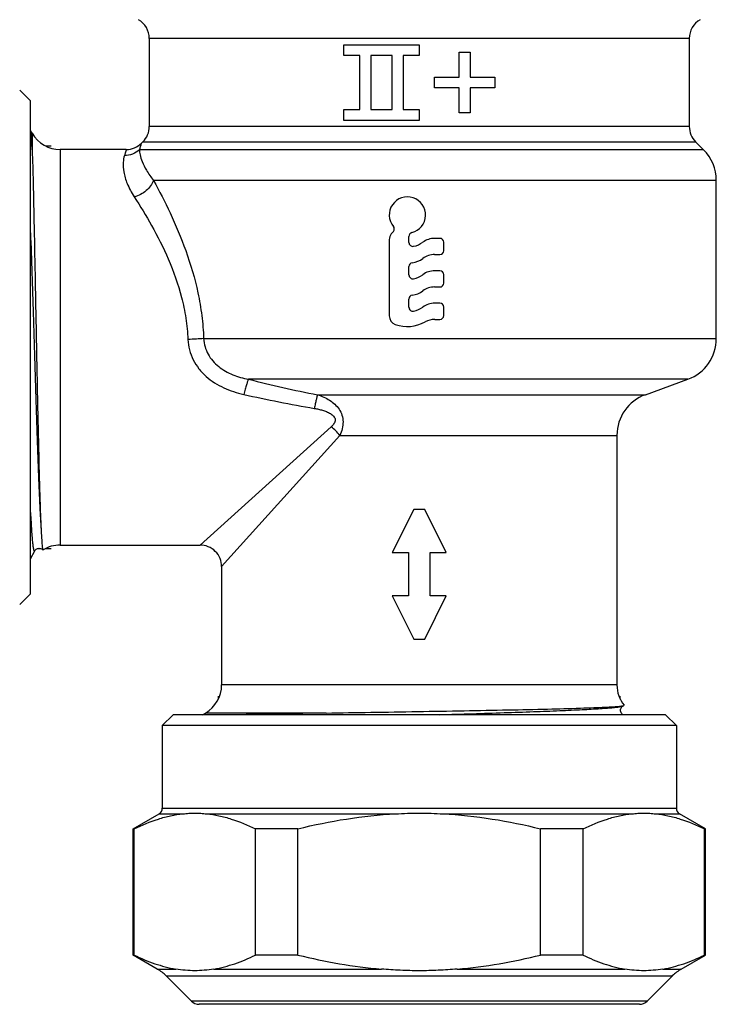
# Model space of a CAD drawing. Units: millimetres. Extents: x 0 to 420, y 0 to 297.
# Drawn here: x 341 to 374, y 95 to 141 of the extents above; entities that cross this region are included whole.
import ezdxf

# ---------------------------------------------------------------- set-up
doc = ezdxf.new("R2010")
doc.units = ezdxf.units.MM
doc.header["$LTSCALE"] = 23.1
doc.layers.get('0').update_dxf_attribs({"linetype": 'CONTINUOUS'})
doc.layers.add('A_STD', color=7, linetype='CONTINUOUS')
doc.layers.add('KOSMETIK', color=7, linetype='CONTINUOUS')

msp = doc.modelspace()

# ---------------------------------------------------------------- linework, layer by layer
at = {"color": 7, "linetype": 'Continuous'}
for p, q in [((372.431, 139.869), (347.431, 139.869)), ((347.431, 139.869), (347.431, 135.793)), ((372.431, 139.869), (372.431, 135.793)), ((356.431, 139.578), (359.931, 139.578)), ((356.431, 139.078), (356.431, 139.578)), ((359.931, 139.578), (359.931, 139.078)), ((357.181, 139.078), (356.431, 139.078)), ((357.181, 136.578), (357.181, 139.078)), ((358.681, 139.078), (357.681, 139.078)), ((357.681, 139.078), (357.681, 136.578)), ((358.681, 136.578), (358.681, 139.078)), ((359.931, 139.078), (359.181, 139.078)), ((359.181, 139.078), (359.181, 136.578)), ((361.781, 139.228), (362.281, 139.228)), ((361.781, 138.078), (361.781, 139.228)), ((362.281, 139.228), (362.281, 138.078)), ((360.631, 138.078), (361.781, 138.078)), ((360.631, 137.578), (360.631, 138.078)), ((362.281, 138.078), (363.431, 138.078)), ((363.431, 138.078), (363.431, 137.578)), ((341.431, 137.478), (341.931, 136.978)), ((361.781, 137.578), (360.631, 137.578)), ((361.781, 136.428), (361.781, 137.578)), ((363.431, 137.578), (362.281, 137.578)), ((362.281, 137.578), (362.281, 136.428)), ((341.931, 114.178), (341.931, 136.978)), ((356.431, 136.578), (357.181, 136.578)), ((356.431, 136.078), (356.431, 136.578)), ((357.681, 136.578), (358.681, 136.578)), ((359.181, 136.578), (359.931, 136.578)), ((359.931, 136.578), (359.931, 136.078)), ((362.281, 136.428), (361.781, 136.428)), ((372.431, 135.793), (347.431, 135.793)), ((359.931, 136.078), (356.431, 136.078)), ((341.94, 135.581), (341.931, 135.564)), ((342.009, 135.478), (341.949, 135.582)), ((342.009, 135.478), (342.009, 134.706)), ((347.138, 135.086), (347.074, 135.021)), ((347.074, 135.021), (347.074, 135.02)), ((347.138, 135.086), (372.724, 135.086)), ((372.724, 135.086), (373.095, 134.714)), ((346.367, 134.728), (343.308, 134.728)), ((343.308, 134.728), (343.308, 116.428)), ((373.095, 134.714), (346.979, 134.714)), ((373.681, 133.3), (347.629, 133.3)), ((373.681, 125.979), (373.681, 133.3)), ((349.947, 125.979), (373.681, 125.979)), ((372.365, 124.1), (352.021, 124.1)), ((370.397, 123.383), (372.365, 124.1)), ((355.225, 123.383), (370.397, 123.383)), ((355.856, 121.905), (349.781, 116.428)), ((356.258, 121.504), (350.781, 115.428)), ((356.258, 121.504), (369.081, 121.504)), ((369.081, 121.504), (369.081, 109.955)), ((342.506, 116.201), (342.512, 116.2)), ((343.308, 116.428), (349.781, 116.428)), ((341.931, 115.785), (342.127, 116.16)), ((342.127, 116.16), (342.127, 116.16)), ((350.781, 115.428), (350.781, 109.955)), ((341.431, 113.678), (341.931, 114.178)), ((369.081, 109.955), (350.781, 109.955)), ((369.365, 108.984), (369.365, 108.984)), ((369.405, 109.004), (369.411, 109.016)), ((348.031, 108.078), (348.531, 108.578)), ((371.331, 108.578), (348.531, 108.578)), ((349.897, 108.578), (350.031, 108.656)), ((355.626, 108.656), (350.031, 108.656)), ((371.831, 108.078), (371.331, 108.578)), ((371.831, 108.078), (348.031, 108.078)), ((348.031, 108.078), (348.031, 104.252)), ((371.831, 108.078), (371.831, 104.252)), ((346.681, 103.299), (347.881, 103.992)), ((347.881, 103.992), (348.991, 103.992)), ((348.031, 104.252), (371.831, 104.252)), ((350.087, 103.992), (358.835, 103.992)), ((361.028, 103.992), (369.775, 103.992)), ((370.872, 103.992), (371.981, 103.992)), ((373.181, 103.299), (371.981, 103.992)), ((346.681, 103.299), (346.73, 103.299)), ((346.681, 97.458), (346.681, 103.299)), ((346.73, 97.458), (346.73, 103.299)), ((354.313, 103.299), (352.348, 103.299)), ((352.348, 97.458), (352.348, 103.299)), ((354.313, 97.458), (354.313, 103.299)), ((367.514, 103.299), (365.549, 103.299)), ((365.549, 97.458), (365.549, 103.299)), ((367.514, 97.458), (367.514, 103.299)), ((373.132, 103.299), (373.181, 103.299)), ((373.132, 97.458), (373.132, 103.299)), ((373.181, 97.458), (373.181, 103.299)), ((346.681, 97.458), (346.73, 97.458)), ((347.803, 96.81), (346.681, 97.458)), ((354.313, 97.458), (352.348, 97.458)), ((367.514, 97.458), (365.549, 97.458)), ((372.059, 96.81), (373.181, 97.458)), ((373.132, 97.458), (373.181, 97.458)), ((347.803, 96.81), (348.66, 96.81)), ((350.418, 96.81), (358.174, 96.81)), ((361.689, 96.81), (369.445, 96.81)), ((371.202, 96.81), (372.059, 96.81)), ((348.217, 96.492), (371.645, 96.492)), ((348.217, 96.492), (349.385, 95.325)), ((371.645, 96.492), (370.478, 95.325)), ((370.478, 95.325), (349.385, 95.325)), ((370.124, 95.178), (349.738, 95.178))]:
    msp.add_line(p, q, dxfattribs=at)
at = {"color": 2, "linetype": 'Continuous'}
for p, q in [((350.631, 109.303), (350.631, 109.428)), ((369.231, 109.301), (369.231, 109.428))]:
    msp.add_line(p, q, dxfattribs=at)
at = {"color": 7, "linetype": 'Continuous'}
for centre, radius, start, end in [((346.431, 139.869), 1, 0, 60), ((373.431, 139.869), 1, 120, 180), ((346.431, 135.793), 1, 315, 360), ((373.431, 135.793), 1, 180, 225), ((343.308, 136.228), 1.5, 210, 270), ((346.367, 135.728), 1, 270, 315), ((338.57, 137.494), 8.857, 341.7082, 343.7805), ((371.681, 133.3), 2, 0, 45), ((371.681, 125.979), 2, 290, 360), ((371.081, 121.504), 2, 110, 180), ((353.733, 119.38), 3.299, 40.0643, 49.9356), ((343.308, 114.928), 1.5, 90, 122.0402), ((349.781, 115.428), 1, 359.9996, 90.0004), ((349.281, 109.955), 1.5, 300, 360), ((370.581, 109.955), 1.5, 180, 218.7436), ((347.731, 104.252), 0.3, 300, 360), ((372.131, 104.252), 0.3, 180, 240), ((346.803, 95.078), 2, 45, 60), ((373.059, 95.078), 2, 120, 135), ((349.738, 95.678), 0.5, 225, 270), ((370.124, 95.678), 0.5, 270, 315)]:
    msp.add_arc(centre, radius, start, end, dxfattribs=at)
for points, knots in [([(341.949, 135.582), (341.948, 135.584), (341.944, 135.588), (341.941, 135.583), (341.94, 135.581)], [0, 0, 0, 0, 0.47768, 1, 1, 1, 1]), ([(341.976, 135.367), (341.974, 135.395), (341.97, 135.445), (341.964, 135.51), (341.957, 135.553), (341.953, 135.575), (341.949, 135.582)], [0, 0, 0, 0, 0.392594, 0.690013, 0.892074, 1, 1, 1, 1]), ([(342.009, 134.706), (342.004, 134.834), (341.995, 135.055), (341.983, 135.275), (341.976, 135.367)], [0, 0, 0, 0, 0.581387, 1, 1, 1, 1]), ([(342.009, 134.706), (342.027, 134.21), (342.059, 133.018), (342.103, 130.987), (342.15, 128.535), (342.2, 125.86), (342.251, 123.179), (342.305, 120.717), (342.353, 118.898), (342.395, 117.707), (342.417, 117.215), (342.429, 116.998)], [0, 0, 0, 0, 0.084103, 0.201869, 0.3441, 0.499401, 0.655076, 0.798156, 0.916527, 0.963162, 1, 1, 1, 1]), ([(346.283, 134.452), (346.249, 134.349), (346.204, 134.095), (346.238, 133.65), (346.407, 133.106), (346.608, 132.734), (346.734, 132.539)], [0, 0, 0, 0, 0.160952, 0.377164, 0.655688, 1, 1, 1, 1]), ([(346.367, 134.728), (346.367, 134.728), (346.366, 134.726), (346.366, 134.724), (346.364, 134.718), (346.362, 134.71), (346.359, 134.701), (346.354, 134.683), (346.346, 134.656), (346.335, 134.617), (346.32, 134.569), (346.303, 134.513), (346.29, 134.473), (346.283, 134.452)], [0, 0, 0, 0, 0.003908, 0.015631, 0.035169, 0.062523, 0.097691, 0.140674, 0.250079, 0.390728, 0.562611, 0.765717, 1, 1, 1, 1]), ([(346.979, 134.714), (346.887, 134.629), (346.666, 134.492), (346.41, 134.449), (346.283, 134.452)], [0, 0, 0, 0, 0.49698, 1, 1, 1, 1]), ([(346.979, 134.714), (346.978, 134.638), (347.001, 134.453), (347.102, 134.132), (347.308, 133.728), (347.507, 133.449), (347.629, 133.3)], [0, 0, 0, 0, 0.143962, 0.352162, 0.635311, 1, 1, 1, 1]), ([(347.629, 133.3), (347.566, 133.117), (347.372, 132.865), (347.034, 132.64), (346.836, 132.564), (346.734, 132.539)], [0, 0, 0, 0, 0.479744, 0.741405, 1, 1, 1, 1]), ([(347.629, 133.3), (347.898, 132.807), (348.441, 131.745), (349.169, 130.017), (349.642, 128.416), (349.877, 127.045), (349.935, 126.336), (349.947, 125.979)], [0, 0, 0, 0, 0.217381, 0.461782, 0.725108, 0.861664, 1, 1, 1, 1]), ([(346.734, 132.539), (347.014, 132.108), (347.584, 131.173), (348.362, 129.636), (348.88, 128.186), (349.143, 126.927), (349.208, 126.271), (349.221, 125.939)], [0, 0, 0, 0, 0.216358, 0.459863, 0.723356, 0.860625, 1, 1, 1, 1]), ([(341.931, 130.878), (341.977, 129.618), (342.06, 127.004), (342.156, 123.757), (342.239, 121.206), (342.299, 119.542), (342.359, 118.163), (342.404, 117.346), (342.429, 116.998)], [0, 0, 0, 0, 0.272271, 0.564877, 0.701684, 0.823454, 0.924467, 1, 1, 1, 1]), ([(349.947, 125.979), (349.837, 125.97), (349.595, 125.955), (349.353, 125.944), (349.221, 125.939)], [0, 0, 0, 0, 0.455858, 1, 1, 1, 1]), ([(349.221, 125.939), (349.228, 125.777), (349.278, 125.452), (349.453, 124.992), (349.718, 124.579), (350.165, 124.105), (350.864, 123.667), (351.487, 123.469), (351.804, 123.398)], [0, 0, 0, 0, 0.125397, 0.250738, 0.375861, 0.500792, 0.749951, 1, 1, 1, 1]), ([(349.947, 125.979), (349.954, 125.853), (349.997, 125.602), (350.144, 125.251), (350.363, 124.939), (350.729, 124.59), (351.288, 124.282), (351.775, 124.148), (352.021, 124.1)], [0, 0, 0, 0, 0.12512, 0.250339, 0.375616, 0.500921, 0.750703, 1, 1, 1, 1]), ([(352.021, 124.1), (352.006, 124.068), (351.975, 123.983), (351.924, 123.829), (351.866, 123.628), (351.825, 123.478), (351.804, 123.398)], [0, 0, 0, 0, 0.143102, 0.368712, 0.661218, 1, 1, 1, 1]), ([(355.225, 123.383), (355.213, 123.352), (355.19, 123.273), (355.154, 123.133), (355.113, 122.954), (355.086, 122.823), (355.071, 122.752)], [0, 0, 0, 0, 0.153388, 0.380063, 0.667795, 1, 1, 1, 1]), ([(355.225, 123.383), (355.42, 123.324), (355.704, 123.199), (356.027, 122.95), (356.227, 122.718), (356.363, 122.439), (356.414, 122.126), (356.375, 121.807), (356.303, 121.603), (356.258, 121.504)], [0, 0, 0, 0, 0.246568, 0.369045, 0.491333, 0.614442, 0.739857, 0.868511, 1, 1, 1, 1]), ([(355.071, 122.752), (355.136, 122.742), (355.266, 122.717), (355.457, 122.667), (355.643, 122.603), (355.791, 122.532), (355.899, 122.458), (355.969, 122.393), (356.022, 122.313), (356.044, 122.22), (356.027, 122.127), (355.983, 122.044), (355.925, 121.971), (355.88, 121.926), (355.856, 121.905)], [0, 0, 0, 0, 0.128411, 0.256608, 0.384419, 0.511426, 0.574417, 0.636694, 0.697821, 0.757682, 0.817273, 0.877522, 0.938489, 1, 1, 1, 1]), ([(341.931, 117.929), (341.939, 117.782), (341.954, 117.506), (341.978, 117.123), (341.999, 116.841), (342.016, 116.648), (342.028, 116.527), (342.04, 116.422), (342.052, 116.335), (342.064, 116.264), (342.075, 116.215), (342.083, 116.185), (342.089, 116.169), (342.095, 116.157), (342.101, 116.148), (342.108, 116.144), (342.116, 116.145), (342.122, 116.151), (342.125, 116.157), (342.127, 116.16)], [0, 0, 0, 0, 0.242927, 0.453632, 0.630584, 0.706009, 0.772565, 0.83013, 0.878615, 0.917984, 0.948237, 0.95997, 0.969476, 0.976828, 0.982195, 0.986016, 0.989403, 0.993806, 1, 1, 1, 1]), ([(342.429, 116.998), (342.432, 116.939), (342.439, 116.829), (342.449, 116.674), (342.458, 116.541), (342.468, 116.429), (342.477, 116.34), (342.486, 116.274), (342.494, 116.232), (342.5, 116.211), (342.504, 116.204), (342.506, 116.201)], [0, 0, 0, 0, 0.219864, 0.413467, 0.580216, 0.719599, 0.83133, 0.915204, 0.971176, 0.988854, 1, 1, 1, 1]), ([(342.127, 116.161), (342.13, 116.166), (342.138, 116.181), (342.161, 116.207), (342.2, 116.24), (342.259, 116.27), (342.331, 116.282), (342.405, 116.27), (342.463, 116.239), (342.495, 116.214), (342.507, 116.201)], [0, 0, 0, 0, 0.040119, 0.113907, 0.234683, 0.387471, 0.55689, 0.726592, 0.882921, 1, 1, 1, 1]), ([(355.626, 108.656), (356.314, 108.667), (357.723, 108.69), (359.849, 108.725), (361.967, 108.761), (363.973, 108.799), (365.767, 108.838), (367.087, 108.873), (367.97, 108.903), (368.482, 108.924), (368.882, 108.945), (369.111, 108.961), (369.206, 108.971)], [0, 0, 0, 0, 0.152003, 0.311096, 0.469628, 0.619816, 0.754185, 0.865931, 0.911477, 0.949317, 0.978956, 1, 1, 1, 1]), ([(360.861, 108.578), (361.373, 108.594), (362.373, 108.625), (363.826, 108.671), (365.173, 108.718), (366.378, 108.764), (367.407, 108.81), (368.141, 108.85), (368.621, 108.884), (368.893, 108.907), (369.104, 108.93), (369.224, 108.947), (369.274, 108.957)], [0, 0, 0, 0, 0.182162, 0.356366, 0.517873, 0.662294, 0.785708, 0.884772, 0.924309, 0.956823, 0.982096, 1, 1, 1, 1]), ([(369.206, 108.971), (369.238, 108.974), (369.293, 108.98), (369.347, 108.989), (369.369, 108.993)], [0, 0, 0, 0, 0.590785, 1, 1, 1, 1]), ([(369.26, 108.856), (369.268, 108.877), (369.286, 108.913), (369.322, 108.956), (369.35, 108.976), (369.365, 108.984)], [0, 0, 0, 0, 0.404509, 0.702784, 1, 1, 1, 1]), ([(369.274, 108.957), (369.292, 108.961), (369.323, 108.968), (369.354, 108.978), (369.365, 108.984)], [0, 0, 0, 0, 0.601404, 1, 1, 1, 1]), ([(369.369, 108.993), (369.373, 108.994), (369.385, 108.997), (369.397, 109.001), (369.405, 109.004)], [0, 0, 0, 0, 0.318842, 1, 1, 1, 1]), ([(355.626, 108.656), (354.902, 108.644), (353.59, 108.621), (352.279, 108.593), (351.692, 108.578)], [0, 0, 0, 0, 0.552318, 1, 1, 1, 1]), ([(369.356, 108.578), (369.345, 108.584), (369.315, 108.609), (369.27, 108.665), (369.246, 108.738), (369.246, 108.806), (369.254, 108.84), (369.26, 108.856)], [0, 0, 0, 0, 0.125683, 0.36351, 0.672871, 0.837556, 1, 1, 1, 1]), ([(346.73, 103.299), (347.092, 103.476), (347.648, 103.707), (348.415, 103.91), (348.799, 103.972), (348.991, 103.992)], [0, 0, 0, 0, 0.509551, 0.75668, 1, 1, 1, 1]), ([(348.991, 103.992), (349.082, 104.001), (349.264, 104.02), (349.539, 104.032), (349.814, 104.02), (349.996, 104.001), (350.087, 103.992)], [0, 0, 0, 0, 0.250342, 0.5, 0.749658, 1, 1, 1, 1]), ([(350.087, 103.992), (350.279, 103.972), (350.663, 103.91), (351.429, 103.707), (351.986, 103.476), (352.348, 103.299)], [0, 0, 0, 0, 0.243321, 0.490449, 1, 1, 1, 1]), ([(354.313, 103.299), (355.054, 103.481), (356.552, 103.788), (358.072, 103.952), (358.835, 103.992)], [0, 0, 0, 0, 0.500022, 1, 1, 1, 1]), ([(358.835, 103.992), (359.017, 104.001), (359.382, 104.02), (359.931, 104.032), (360.48, 104.02), (360.845, 104.001), (361.028, 103.992)], [0, 0, 0, 0, 0.25, 0.5, 0.75, 1, 1, 1, 1]), ([(361.028, 103.992), (361.79, 103.952), (363.311, 103.788), (364.808, 103.481), (365.549, 103.299)], [0, 0, 0, 0, 0.499978, 1, 1, 1, 1]), ([(367.514, 103.299), (367.877, 103.476), (368.433, 103.707), (369.199, 103.91), (369.584, 103.972), (369.775, 103.992)], [0, 0, 0, 0, 0.509551, 0.75668, 1, 1, 1, 1]), ([(369.775, 103.992), (369.866, 104.001), (370.049, 104.02), (370.323, 104.032), (370.598, 104.02), (370.781, 104.001), (370.872, 103.992)], [0, 0, 0, 0, 0.250342, 0.5, 0.749658, 1, 1, 1, 1]), ([(370.872, 103.992), (371.063, 103.972), (371.448, 103.91), (372.214, 103.707), (372.77, 103.476), (373.132, 103.299)], [0, 0, 0, 0, 0.243321, 0.490449, 1, 1, 1, 1]), ([(346.73, 97.458), (347.041, 97.306), (347.669, 97.039), (348.33, 96.865), (348.66, 96.81)], [0, 0, 0, 0, 0.508857, 1, 1, 1, 1]), ([(350.418, 96.81), (350.747, 96.865), (351.409, 97.039), (352.037, 97.306), (352.348, 97.458)], [0, 0, 0, 0, 0.491143, 1, 1, 1, 1]), ([(354.313, 97.458), (354.947, 97.303), (356.226, 97.033), (357.523, 96.865), (358.174, 96.81)], [0, 0, 0, 0, 0.500014, 1, 1, 1, 1]), ([(361.689, 96.81), (362.339, 96.865), (363.636, 97.033), (364.915, 97.303), (365.549, 97.458)], [0, 0, 0, 0, 0.499986, 1, 1, 1, 1]), ([(367.514, 97.458), (367.825, 97.306), (368.453, 97.039), (369.115, 96.865), (369.445, 96.81)], [0, 0, 0, 0, 0.508857, 1, 1, 1, 1]), ([(371.202, 96.81), (371.532, 96.865), (372.194, 97.039), (372.821, 97.306), (373.132, 97.458)], [0, 0, 0, 0, 0.491143, 1, 1, 1, 1]), ([(350.418, 96.81), (350.272, 96.786), (349.98, 96.745), (349.539, 96.722), (349.097, 96.745), (348.806, 96.786), (348.66, 96.81)], [0, 0, 0, 0, 0.250725, 0.5, 0.749275, 1, 1, 1, 1]), ([(361.689, 96.81), (361.396, 96.786), (360.811, 96.745), (359.931, 96.722), (359.051, 96.745), (358.466, 96.786), (358.174, 96.81)], [0, 0, 0, 0, 0.249999, 0.5, 0.750001, 1, 1, 1, 1]), ([(371.202, 96.81), (371.057, 96.786), (370.765, 96.745), (370.323, 96.722), (369.882, 96.745), (369.59, 96.786), (369.445, 96.81)], [0, 0, 0, 0, 0.250725, 0.5, 0.749275, 1, 1, 1, 1])]:
    msp.add_open_spline(points, degree=3, knots=knots, dxfattribs=at)
for points in [[(352.021, 124.1), (353.082, 123.832), (354.15, 123.585), (355.225, 123.383)], [(351.804, 123.398), (352.887, 123.155), (353.976, 122.933), (355.071, 122.752)]]:
    msp.add_open_spline(points, degree=3, dxfattribs=at)
at = {"layer": 'A_STD', "color": 7, "linetype": 'Continuous'}
for p, q in [((358.73, 130.94), (358.636, 130.824)), ((358.541, 130.558), (358.541, 127.031)), ((359.451, 130.427), (359.451, 130.71)), ((360.881, 130.618), (360.641, 130.618)), ((361.061, 130.048), (361.061, 130.438)), ((360.641, 129.868), (360.881, 129.868)), ((359.451, 128.927), (359.451, 129.311)), ((360.881, 129.118), (360.641, 129.118)), ((361.061, 128.548), (361.061, 128.938)), ((360.641, 128.368), (360.881, 128.368)), ((359.451, 127.427), (359.451, 127.811)), ((360.881, 127.618), (360.641, 127.618)), ((361.061, 127.048), (361.061, 127.438)), ((360.651, 126.868), (360.881, 126.868)), ((359.681, 118.078), (358.681, 116.078)), ((360.181, 118.078), (359.681, 118.078)), ((361.181, 116.078), (360.181, 118.078)), ((358.681, 116.078), (359.431, 116.078)), ((359.431, 116.078), (359.431, 114.078)), ((360.431, 116.078), (361.181, 116.078)), ((360.431, 114.078), (360.431, 116.078)), ((359.431, 114.078), (358.681, 114.078)), ((358.681, 114.078), (359.681, 112.078)), ((360.181, 112.078), (361.181, 114.078)), ((361.181, 114.078), (360.431, 114.078)), ((359.681, 112.078), (360.181, 112.078))]:
    msp.add_line(p, q, dxfattribs=at)
for centre, radius, start, end in [((359.381, 131.698), 0.84, 284.1876, 219.2144), ((358.961, 130.558), 0.42, 140.7856, 180), ((358.591, 131.054), 0.18, 320.7856, 39.2144), ((359.631, 130.71), 0.18, 104.1876, 180), ((359.631, 130.427), 0.18, 180, 281.537), ((359.451, 131.308), 1.08, 281.537, 306.3019), ((360.641, 129.688), 0.93, 90, 126.3019), ((360.881, 130.438), 0.18, 0, 90), ((360.641, 128.938), 0.93, 90, 126.3019), ((360.881, 130.048), 0.18, 270, 360), ((359.631, 129.311), 0.18, 98.2132, 180), ((359.451, 130.558), 1.08, 278.2132, 306.3019), ((359.631, 128.927), 0.18, 180, 281.537), ((359.451, 129.808), 1.08, 281.537, 306.3019), ((360.641, 128.188), 0.93, 90, 126.3019), ((360.881, 128.938), 0.18, 0, 90), ((360.881, 128.548), 0.18, 270, 360), ((359.451, 129.058), 1.08, 278.2132, 306.3019), ((360.641, 127.438), 0.93, 90, 126.3019), ((359.631, 127.811), 0.18, 98.2132, 180), ((360.641, 126.688), 0.93, 90, 126.3019), ((360.881, 127.438), 0.18, 0, 90), ((359.631, 127.427), 0.18, 180, 281.537), ((359.451, 128.308), 1.08, 281.537, 306.3019), ((358.961, 127.031), 0.42, 180, 250.5288), ((359.381, 128.218), 1.68, 250.5288, 299.1246), ((360.651, 125.938), 0.93, 90, 119.1246), ((360.881, 127.048), 0.18, 270, 360)]:
    msp.add_arc(centre, radius, start, end, dxfattribs=at)
at = {"layer": 'KOSMETIK', "color": 2, "linetype": 'Continuous'}
for p, q in [((342.627, 134.893), (342.896, 134.893)), ((342.252, 116.263), (342.41, 116.263)), ((342.625, 116.263), (342.896, 116.263))]:
    msp.add_line(p, q, dxfattribs=at)

doc.saveas('drawing.dxf')
